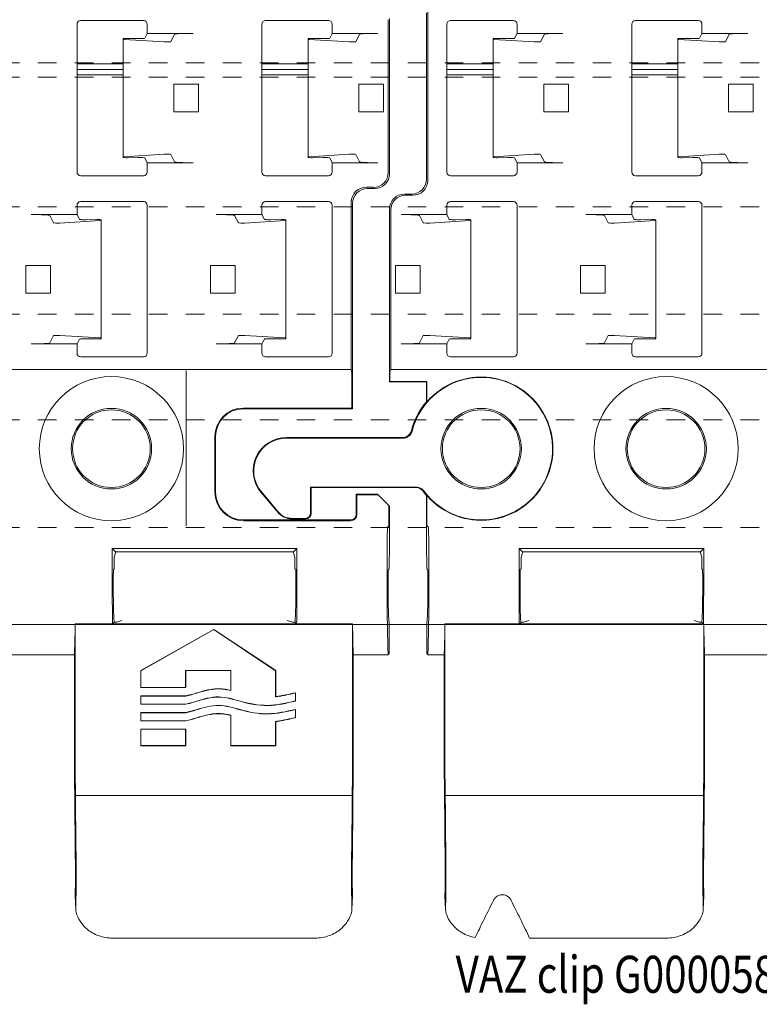
# Model space of a CAD drawing. Units: millimetres. Extents: x 0 to 4071, y 0 to 3189.
# Drawn here: x 3081 to 3121, y 430 to 484 of the extents above; entities that cross this region are included whole.
import ezdxf

# ---------------------------------------------------------------- set-up
doc = ezdxf.new("R2010")
doc.units = ezdxf.units.MM
doc.header["$LTSCALE"] = 0.5
doc.linetypes.add('HIDDEN', pattern=[4, 2, -2])
doc.layers.get('0').update_dxf_attribs({"linetype": 'CONTINUOUS', "lineweight": 5})
doc.layers.add('1 Hatch Solid achtergrond251', color=251, linetype='CONTINUOUS', lineweight=9)
doc.layers.add('Storax profiel aanzicht dun', color=42, linetype='CONTINUOUS', lineweight=9)
doc.layers.add('Storax Profiel nummer hidden', color=163, linetype='CONTINUOUS', lineweight=0, plot=False)
doc.styles.add('ST-2mmHidden', font='romans.shx', dxfattribs={"width": 0.8, "height": 2})

# ---------------------------------------------------------------- blocks, each defined once
blk = doc.blocks.new('VAZ clip G0000581')
for p, q in [((-2.961, 14.572), (-2.961, 23.573)), ((-2.895, 23.638), (-2.895, 14.507)), ((-1.861, 14.967), (-1.861, 22.967)), ((-1.661, 23.167), (1.739, 23.167)), ((1.939, 22.467), (1.939, 22.967)), ((8.139, 14.967), (8.139, 22.967)), ((8.339, 23.167), (11.739, 23.167)), ((11.939, 22.467), (11.939, 22.967)), ((38.139, 14.967), (38.139, 22.967)), ((38.339, 23.167), (41.739, 23.167)), ((41.939, 22.467), (41.939, 22.967)), ((48.139, 14.967), (48.139, 22.967)), ((48.339, 23.167), (51.739, 23.167)), ((51.939, 22.467), (51.939, 22.967)), ((54.974, 23.208), (54.974, 14.938)), ((55.039, 23.273), (55.039, 14.872)), ((1.807, 22.201), (1.939, 22.467)), ((4.414, 22.467), (1.939, 22.467)), ((3.414, 22.416), (3.214, 22.015)), ((11.807, 22.201), (11.939, 22.467)), ((14.414, 22.467), (11.939, 22.467)), ((13.414, 22.416), (13.214, 22.015)), ((41.807, 22.201), (41.939, 22.467)), ((44.414, 22.467), (41.939, 22.467)), ((43.414, 22.416), (43.214, 22.015)), ((51.807, 22.201), (51.939, 22.467)), ((54.414, 22.467), (51.939, 22.467)), ((53.414, 22.416), (53.214, 22.015)), ((0.638, 22.144), (0.638, 22.181)), ((0.638, 22.144), (0.638, 15.789)), ((2.864, 22.008), (0.688, 22.137)), ((0.873, 22.191), (1.455, 22.186)), ((10.638, 22.144), (10.638, 22.181)), ((10.638, 22.144), (10.638, 15.789)), ((12.864, 22.008), (10.688, 22.137)), ((10.873, 22.191), (11.455, 22.186)), ((40.638, 22.144), (40.638, 22.181)), ((40.638, 22.144), (40.638, 15.789)), ((42.864, 22.008), (40.688, 22.137)), ((40.873, 22.191), (41.455, 22.186)), ((50.638, 22.144), (50.638, 22.181)), ((50.638, 22.144), (50.638, 15.789)), ((52.864, 22.008), (50.688, 22.137)), ((50.873, 22.191), (51.455, 22.186)), ((0.638, 20.821), (-1.861, 20.821)), ((10.638, 20.821), (8.139, 20.821)), ((40.638, 20.821), (38.139, 20.821)), ((50.638, 20.821), (48.139, 20.821)), ((0.638, 20.521), (-1.861, 20.521)), ((10.638, 20.521), (8.139, 20.521)), ((40.638, 20.521), (38.139, 20.521)), ((50.638, 20.521), (48.139, 20.521)), ((0.638, 20.221), (-1.861, 20.221)), ((3.379, 19.717), (3.379, 18.217)), ((4.714, 19.717), (3.379, 19.717)), ((4.714, 19.717), (4.714, 18.217)), ((10.638, 20.221), (8.139, 20.221)), ((13.379, 19.717), (13.379, 18.217)), ((14.714, 19.717), (13.379, 19.717)), ((14.714, 19.717), (14.714, 18.217)), ((40.638, 20.221), (38.139, 20.221)), ((43.379, 19.717), (43.379, 18.217)), ((44.714, 19.717), (43.379, 19.717)), ((44.714, 19.717), (44.714, 18.217)), ((50.638, 20.221), (48.139, 20.221)), ((53.379, 19.717), (53.379, 18.217)), ((54.714, 19.717), (53.379, 19.717)), ((54.714, 19.717), (54.714, 18.217)), ((4.714, 18.217), (3.379, 18.217)), ((14.714, 18.217), (13.379, 18.217)), ((44.714, 18.217), (43.379, 18.217)), ((54.714, 18.217), (53.379, 18.217)), ((0.638, 15.752), (0.638, 15.789)), ((0.688, 15.796), (2.864, 15.925)), ((1.455, 15.747), (0.873, 15.742)), ((1.939, 15.467), (1.807, 15.732)), ((4.414, 15.467), (1.939, 15.467)), ((1.939, 14.967), (1.939, 15.467)), ((3.214, 15.918), (3.414, 15.518)), ((10.638, 15.752), (10.638, 15.789)), ((10.688, 15.796), (12.864, 15.925)), ((11.455, 15.747), (10.873, 15.742)), ((11.939, 15.467), (11.807, 15.732)), ((14.414, 15.467), (11.939, 15.467)), ((11.939, 14.967), (11.939, 15.467)), ((13.214, 15.918), (13.414, 15.518)), ((40.638, 15.752), (40.638, 15.789)), ((40.688, 15.796), (42.864, 15.925)), ((41.455, 15.747), (40.873, 15.742)), ((41.939, 15.467), (41.807, 15.732)), ((44.414, 15.467), (41.939, 15.467)), ((41.939, 14.967), (41.939, 15.467)), ((43.214, 15.918), (43.414, 15.518)), ((50.638, 15.752), (50.638, 15.789)), ((50.688, 15.796), (52.864, 15.925)), ((51.455, 15.747), (50.873, 15.742)), ((51.939, 15.467), (51.807, 15.732)), ((54.414, 15.467), (51.939, 15.467)), ((51.939, 14.967), (51.939, 15.467)), ((53.214, 15.918), (53.414, 15.518)), ((1.739, 14.767), (-1.661, 14.767)), ((11.739, 14.767), (8.339, 14.767)), ((41.739, 14.767), (38.339, 14.767)), ((51.739, 14.767), (48.339, 14.767)), ((53.774, 14.138), (54.174, 14.138)), ((54.24, 14.073), (53.839, 14.073)), ((-4.161, 13.773), (-3.76, 13.773)), ((-3.695, 13.707), (-4.096, 13.707)), ((-1.661, 13.367), (1.739, 13.367)), ((8.339, 13.367), (11.739, 13.367)), ((38.339, 13.367), (41.739, 13.367)), ((48.339, 13.367), (51.739, 13.367)), ((52.974, 4.281), (52.974, 13.338)), ((-4.961, 3.623), (-4.961, 12.973)), ((-4.895, 4.281), (-4.895, 12.908)), ((-1.861, 13.167), (-1.861, 12.667)), ((1.939, 13.167), (1.939, 5.167)), ((8.139, 13.167), (8.139, 12.667)), ((11.939, 13.167), (11.939, 5.167)), ((38.139, 13.167), (38.139, 12.667)), ((41.939, 13.167), (41.939, 5.167)), ((48.139, 13.167), (48.139, 12.667)), ((51.939, 13.167), (51.939, 5.167)), ((53.039, 13.273), (53.039, 2.158)), ((53.039, 3.623), (53.039, 12.973)), ((-1.861, 12.667), (-4.335, 12.667)), ((-3.136, 12.215), (-3.336, 12.616)), ((-0.61, 12.337), (-2.786, 12.208)), ((-1.861, 12.667), (-1.728, 12.401)), ((-1.376, 12.386), (-0.794, 12.391)), ((-0.56, 12.381), (-0.56, 12.344)), ((-0.56, 12.344), (-0.56, 5.989)), ((8.139, 12.667), (5.665, 12.667)), ((6.864, 12.215), (6.664, 12.616)), ((9.39, 12.337), (7.214, 12.208)), ((8.139, 12.667), (8.272, 12.401)), ((8.624, 12.386), (9.206, 12.391)), ((9.44, 12.381), (9.44, 12.344)), ((9.44, 12.344), (9.44, 5.989)), ((38.139, 12.667), (35.665, 12.667)), ((36.864, 12.215), (36.664, 12.616)), ((39.39, 12.337), (37.214, 12.208)), ((38.139, 12.667), (38.272, 12.401)), ((38.624, 12.386), (39.206, 12.391)), ((39.44, 12.381), (39.44, 12.344)), ((39.44, 12.344), (39.44, 5.989)), ((48.139, 12.667), (45.665, 12.667)), ((46.864, 12.215), (46.664, 12.616)), ((49.39, 12.337), (47.214, 12.208)), ((48.139, 12.667), (48.272, 12.401)), ((48.624, 12.386), (49.206, 12.391)), ((49.44, 12.381), (49.44, 12.344)), ((49.44, 12.344), (49.44, 5.989)), ((-4.636, 8.417), (-4.636, 9.917)), ((-4.636, 9.917), (-3.301, 9.917)), ((-3.301, 9.917), (-3.301, 8.417)), ((5.364, 8.417), (5.364, 9.917)), ((5.364, 9.917), (6.699, 9.917)), ((6.699, 9.917), (6.699, 8.417)), ((35.364, 8.417), (35.364, 9.917)), ((35.364, 9.917), (36.699, 9.917)), ((36.699, 9.917), (36.699, 8.417)), ((45.364, 8.417), (45.364, 9.917)), ((45.364, 9.917), (46.699, 9.917)), ((46.699, 9.917), (46.699, 8.417)), ((-4.636, 8.417), (-3.301, 8.417)), ((5.364, 8.417), (6.699, 8.417)), ((35.364, 8.417), (36.699, 8.417)), ((45.364, 8.417), (46.699, 8.417)), ((-3.336, 5.718), (-3.136, 6.118)), ((-2.786, 6.125), (-0.61, 5.996)), ((-1.728, 5.932), (-1.861, 5.667)), ((-0.794, 5.942), (-1.376, 5.947)), ((-0.56, 5.989), (-0.56, 5.952)), ((6.664, 5.718), (6.864, 6.118)), ((7.214, 6.125), (9.39, 5.996)), ((8.272, 5.932), (8.139, 5.667)), ((9.206, 5.942), (8.624, 5.947)), ((9.44, 5.989), (9.44, 5.952)), ((36.664, 5.718), (36.864, 6.118)), ((37.214, 6.125), (39.39, 5.996)), ((38.272, 5.932), (38.139, 5.667)), ((39.206, 5.942), (38.624, 5.947)), ((39.44, 5.989), (39.44, 5.952)), ((46.664, 5.718), (46.864, 6.118)), ((47.214, 6.125), (49.39, 5.996)), ((48.272, 5.932), (48.139, 5.667)), ((49.206, 5.942), (48.624, 5.947)), ((49.44, 5.989), (49.44, 5.952)), ((-1.861, 5.667), (-4.335, 5.667)), ((-1.861, 5.667), (-1.861, 5.167)), ((8.139, 5.667), (5.665, 5.667)), ((8.139, 5.667), (8.139, 5.167)), ((38.139, 5.667), (35.665, 5.667)), ((38.139, 5.667), (38.139, 5.167)), ((48.139, 5.667), (45.665, 5.667)), ((48.139, 5.667), (48.139, 5.167)), ((1.739, 4.967), (-1.661, 4.967)), ((11.739, 4.967), (8.339, 4.967)), ((41.739, 4.967), (38.339, 4.967)), ((51.739, 4.967), (48.339, 4.967)), ((-4.936, 4.146), (-4.895, 4.281)), ((52.974, 4.281), (-4.895, 4.281)), ((52.988, 4.233), (52.974, 4.281)), ((44.039, 4.233), (44.039, 3.735)), ((44.039, 3.735), (44.039, -3.976)), ((53, 2.197), (53, 3.735)), ((-4.961, 3.623), (-4.948, 3.636)), ((-2.961, 3.623), (-4.961, 3.623)), ((-4.948, 3.636), (-4.948, 3.648)), ((-4.948, 3.636), (-2.948, 3.636)), ((-2.961, 3.623), (-2.948, 3.636)), ((-2.961, 2.539), (-2.961, 3.623)), ((-2.948, 3.636), (-2.948, 2.52)), ((47.139, 2.197), (53, 2.197)), ((53.039, 2.158), (47.139, 2.158)), ((53, 2.197), (53.039, 2.158)), ((-10.532, 0.6), (-4.26, 0.6)), ((-10.532, 0.574), (-4.222, 0.574)), ((45.592, -2.35), (45.592, 0.65)), ((45.631, 0.65), (45.631, -2.35)), ((-9.226, -2.074), (-9.2, -2.1)), ((-3.515, -2.074), (-9.226, -2.074)), ((-9.226, -2.074), (-9.226, -3.474)), ((-3.55, -2.1), (-9.2, -2.1)), ((-9.2, -2.1), (-9.2, -3.5)), ((-11, -3.443), (-11.911, -2.357)), ((-10.987, -3.417), (-11.891, -2.34)), ((-2.961, -5.804), (-2.961, -2.539)), ((-2.948, -2.52), (-2.948, -3.657)), ((53.239, -2.458), (54.389, -2.458)), ((53.279, -2.497), (53.239, -2.458)), ((53.239, -3.558), (53.239, -2.458)), ((54.429, -2.497), (53.279, -2.497)), ((53.279, -2.497), (53.279, -3.558)), ((54.429, -2.497), (54.389, -2.458)), ((55, -3.069), (54.429, -2.497)), ((55.039, -3.108), (55, -3.069)), ((55, -3.976), (55, -3.069)), ((55.039, -3.108), (55.039, -5.804)), ((-10.234, -3.8), (-9.5, -3.8)), ((-9.526, -3.774), (-10.222, -3.774)), ((-2.935, -4.157), (-2.866, -4.226)), ((44.039, -3.976), (44.039, -4.176)), ((47.139, -3.858), (52.939, -3.858)), ((52.939, -3.897), (47.139, -3.897)), ((54.995, -4.176), (54.944, -4.226)), ((-2.961, -5.804), (-2.938, -5.878)), ((-2.834, -5.476), (-2.834, -7.579)), ((2.224, -5.578), (2.048, -5.401)), ((2.048, -5.401), (12.031, -5.401)), ((2.048, -7.579), (2.048, -5.476)), ((2.152, -5.878), (2.224, -5.637)), ((11.854, -5.578), (2.224, -5.578)), ((2.224, -5.578), (2.224, -5.637)), ((11.854, -5.578), (12.031, -5.401)), ((11.854, -5.637), (11.854, -5.578)), ((11.854, -5.637), (11.926, -5.878)), ((12.031, -5.476), (12.031, -7.579)), ((40.224, -5.578), (40.048, -5.401)), ((40.048, -5.401), (50.031, -5.401)), ((40.048, -7.579), (40.048, -5.476)), ((40.152, -5.878), (40.224, -5.637)), ((49.854, -5.578), (40.224, -5.578)), ((40.224, -5.578), (40.224, -5.637)), ((49.854, -5.578), (50.031, -5.401)), ((49.854, -5.637), (49.854, -5.578)), ((49.854, -5.637), (49.926, -5.878)), ((50.031, -5.476), (50.031, -7.579)), ((54.912, -5.476), (54.912, -7.579)), ((55.017, -5.878), (55.039, -5.804)), ((-2.938, -5.878), (-2.938, -6.492)), ((2.152, -6.492), (2.152, -5.878)), ((11.926, -5.878), (11.926, -6.492)), ((40.152, -6.492), (40.152, -5.878)), ((49.926, -5.878), (49.926, -6.492)), ((55.017, -6.492), (55.017, -5.878)), ((-2.899, -6.531), (-2.938, -6.492)), ((2.152, -6.492), (2.113, -6.531)), ((11.966, -6.531), (11.926, -6.492)), ((40.152, -6.492), (40.113, -6.531)), ((49.966, -6.531), (49.926, -6.492)), ((54.977, -6.531), (55.017, -6.492)), ((-2.886, -7.379), (-2.886, -7.031)), ((2.1, -7.031), (2.1, -7.379)), ((11.979, -7.379), (11.979, -7.031)), ((40.1, -7.031), (40.1, -7.379)), ((49.979, -7.379), (49.979, -7.031)), ((54.965, -7.379), (54.965, -7.031)), ((-2.938, -9.379), (-2.938, -11.083)), ((-1.961, -9.477), (-1.961, -16.44)), ((-1.961, -9.477), (12.039, -9.477)), ((2.152, -9.379), (2.06, -9.472)), ((12.018, -9.472), (2.06, -9.472)), ((2.152, -9.379), (2.152, -9.379)), ((2.289, -9.379), (2.152, -9.379)), ((2.566, -9.296), (2.289, -9.379)), ((11.789, -9.379), (11.512, -9.296)), ((11.926, -9.379), (11.789, -9.379)), ((11.926, -9.379), (12.018, -9.472)), ((11.926, -9.379), (11.926, -9.379)), ((12.039, -16.44), (12.039, -9.477)), ((38.039, -9.477), (53.039, -9.477)), ((38.039, -9.477), (38.039, -16.44)), ((40.152, -9.379), (40.06, -9.472)), ((50.018, -9.472), (40.06, -9.472)), ((40.152, -9.379), (40.152, -9.379)), ((40.289, -9.379), (40.152, -9.379)), ((40.566, -9.296), (40.289, -9.379)), ((49.789, -9.379), (49.512, -9.296)), ((49.926, -9.379), (49.789, -9.379)), ((49.926, -9.379), (50.018, -9.472)), ((49.926, -9.379), (49.926, -9.379)), ((53.039, -16.44), (53.039, -9.477)), ((55.017, -11.083), (55.017, -9.379)), ((41.589, -12.008), (45.539, -9.777)), ((41.596, -12.012), (45.539, -9.786)), ((45.539, -9.777), (45.539, -9.786)), ((45.539, -9.777), (48.889, -12.008)), ((45.539, -9.786), (48.882, -12.012)), ((-2.938, -11.083), (-2.896, -11.126)), ((-2.892, -11.155), (-2.006, -11.155)), ((12.085, -11.155), (17.994, -11.155)), ((32.085, -11.155), (37.994, -11.155)), ((53.085, -11.155), (54.97, -11.155)), ((54.974, -11.126), (55.017, -11.083)), ((-1.997, -11.626), (-1.997, -17.288)), ((12.076, -11.626), (12.076, -17.288)), ((38.003, -17.288), (38.003, -11.626)), ((53.076, -11.626), (53.076, -17.288)), ((41.589, -12.008), (41.596, -12.012)), ((41.589, -12.928), (41.589, -12.008)), ((41.596, -12.92), (41.596, -12.012)), ((46.467, -12), (44.011, -12)), ((44.019, -12.008), (44.011, -12)), ((44.011, -12), (44.011, -12.92)), ((46.459, -12.008), (44.019, -12.008)), ((44.019, -12.008), (44.019, -12.928)), ((46.459, -12.008), (46.467, -12)), ((46.459, -13.081), (46.459, -12.008)), ((46.467, -13.091), (46.467, -12)), ((48.889, -12.008), (48.882, -12.012)), ((48.882, -12.012), (48.882, -13.422)), ((48.889, -12.008), (48.889, -13.413)), ((41.589, -12.928), (41.596, -12.92)), ((44.019, -12.928), (41.589, -12.928)), ((44.011, -12.92), (41.596, -12.92)), ((44.019, -12.928), (44.011, -12.92)), ((49.947, -13.215), (49.947, -13.648)), ((49.955, -13.205), (49.955, -13.654)), ((41.589, -13.375), (41.596, -13.383)), ((41.589, -13.825), (41.589, -13.375)), ((41.589, -13.375), (44.019, -13.375)), ((41.589, -13.825), (41.596, -13.817)), ((44.019, -13.825), (41.589, -13.825)), ((41.596, -13.817), (41.596, -13.383)), ((41.596, -13.383), (44.02, -13.383)), ((44.018, -13.817), (41.596, -13.817)), ((41.589, -14.274), (41.596, -14.282)), ((41.589, -14.725), (41.589, -14.274)), ((41.589, -14.274), (44.019, -14.274)), ((41.596, -14.717), (41.596, -14.282)), ((41.596, -14.282), (44.02, -14.282)), ((49.947, -14.114), (49.947, -14.548)), ((49.955, -14.104), (49.955, -14.554)), ((41.589, -14.725), (41.596, -14.717)), ((44.019, -14.724), (41.589, -14.725)), ((44.018, -14.716), (41.596, -14.717)), ((46.459, -16.074), (46.459, -14.43)), ((46.467, -16.066), (46.467, -14.423)), ((48.882, -14.755), (48.882, -16.066)), ((48.889, -14.761), (48.889, -16.074)), ((41.589, -15.173), (41.596, -15.18)), ((41.589, -16.074), (41.589, -15.173)), ((41.589, -15.173), (44.019, -15.173)), ((41.596, -16.066), (41.596, -15.18)), ((41.596, -15.18), (44.011, -15.18)), ((44.019, -15.173), (44.011, -15.18)), ((44.011, -15.18), (44.011, -16.066)), ((44.019, -15.173), (44.019, -16.074)), ((41.589, -16.074), (41.596, -16.066)), ((44.019, -16.074), (41.589, -16.074)), ((44.011, -16.066), (41.596, -16.066)), ((44.019, -16.074), (44.011, -16.066)), ((46.459, -16.074), (46.467, -16.066)), ((48.889, -16.074), (46.459, -16.074)), ((48.882, -16.066), (46.467, -16.066)), ((48.889, -16.074), (48.882, -16.066)), ((12.023, -18.769), (-1.945, -18.769)), ((53.023, -18.769), (38.055, -18.769)), ((-1.928, -24.922), (-1.961, -24.182)), ((12.04, -24.182), (12.006, -24.922)), ((38.072, -24.922), (38.039, -24.182)), ((53.04, -24.182), (53.006, -24.922)), ((10.012, -26.477), (2.617, -26.477)), ((51.012, -26.477), (40.066, -26.477))]:
    blk.add_line(p, q)
for centre, radius in [((10, 0), 3.9), ((40, 0), 3.9), ((0, 0), 2.176), ((10, 0), 2.176), ((40, 0), 2.176), ((0, 0), 2.1), ((10, 0), 2.1), ((40, 0), 2.1)]:
    blk.add_circle(centre, radius)
for centre, radius, start, end in [((-1.661, 22.967), 0.2, 90, 180), ((1.739, 22.967), 0.2, 0, 90), ((8.339, 22.967), 0.2, 90, 180), ((11.739, 22.967), 0.2, 0, 90), ((38.339, 22.967), 0.2, 90, 180), ((41.739, 22.967), 0.2, 0, 90), ((48.339, 22.967), 0.2, 90, 180), ((51.739, 22.967), 0.2, 0, 90), ((-1.661, 14.967), 0.2, 180, 270), ((1.739, 14.967), 0.2, 270, 0), ((8.339, 14.967), 0.2, 180, 270), ((11.739, 14.967), 0.2, 270, 0), ((38.339, 14.967), 0.2, 180, 270), ((41.739, 14.967), 0.2, 270, 0), ((48.339, 14.967), 0.2, 180, 270), ((51.739, 14.967), 0.2, 270, 0), ((-1.661, 13.167), 0.2, 90, 180), ((1.739, 13.167), 0.2, 0, 90), ((8.339, 13.167), 0.2, 90, 180), ((11.739, 13.167), 0.2, 0, 90), ((38.339, 13.167), 0.2, 90, 180), ((41.739, 13.167), 0.2, 0, 90), ((48.339, 13.167), 0.2, 90, 180), ((51.739, 13.167), 0.2, 0, 90), ((-1.661, 5.167), 0.2, 180, 270), ((1.739, 5.167), 0.2, 270, 0), ((8.339, 5.167), 0.2, 180, 270), ((11.739, 5.167), 0.2, 270, 0), ((38.339, 5.167), 0.2, 180, 270), ((41.739, 5.167), 0.2, 270, 0), ((48.339, 5.167), 0.2, 180, 270), ((51.739, 5.167), 0.2, 270, 0), ((0, 0), 3.856, 216.2133, 165.7337), ((0, 0), 3.878, 109.8564, 139.4692), ((0, 0), 3.878, 289.4365, 70.1436), ((0, 0), 3.9, 139.3901, 165.5263), ((47.139, 0.65), 1.547, 90, 180), ((47.139, 0.65), 1.508, 90, 180), ((-10.532, -1.2), 1.8, 90, 220), ((-10.532, -1.2), 1.774, 90, 220), ((0, 0), 3.9, 216.2196, 220.6099), ((0, 0), 3.878, 220.5308, 250.5635), ((47.139, -2.35), 1.547, 180, 270), ((47.139, -2.35), 1.508, 180, 270), ((52.939, -3.558), 0.3, 270, 0), ((52.939, -3.558), 0.339, 270, 0)]:
    blk.add_arc(centre, radius, start, end)
for centre, major_axis, ratio, start_param, end_param in [((4.414, 22.414), (-1, 0), 0.052408, 4.712389, 6.257005), ((14.414, 22.414), (-1, 0), 0.052408, 4.712389, 6.257005), ((44.414, 22.414), (-1, 0), 0.052408, 4.712389, 6.257005), ((54.414, 22.414), (-1, 0), 0.052408, 4.712389, 6.257005), ((0.838, 22.181), (0.2, 0), 0.052408, 1.396263, 3.141593), ((0.838, 22.144), (0.2, 0), 0.052408, 3.141593, 3.865904), ((1.507, 22.201), (-0.3, 0), 0.052408, 1.396263, 3.115413), ((3.014, 22.015), (-0.2, 0), 0.052408, 0.724312, 3.115413), ((10.838, 22.181), (0.2, 0), 0.052408, 1.396263, 3.141593), ((10.838, 22.144), (0.2, 0), 0.052408, 3.141593, 3.865904), ((11.507, 22.201), (-0.3, 0), 0.052408, 1.396263, 3.115413), ((13.014, 22.015), (-0.2, 0), 0.052408, 0.724312, 3.115413), ((40.838, 22.181), (0.2, 0), 0.052408, 1.396263, 3.141593), ((40.838, 22.144), (0.2, 0), 0.052408, 3.141593, 3.865904), ((41.507, 22.201), (-0.3, 0), 0.052408, 1.396263, 3.115413), ((43.014, 22.015), (-0.2, 0), 0.052408, 0.724312, 3.115413), ((50.838, 22.181), (0.2, 0), 0.052408, 1.396263, 3.141593), ((50.838, 22.144), (0.2, 0), 0.052408, 3.141593, 3.865904), ((51.507, 22.201), (-0.3, 0), 0.052408, 1.396263, 3.115413), ((53.014, 22.015), (-0.2, 0), 0.052408, 0.724312, 3.115413), ((0.838, 15.789), (-0.2, 0), 0.052408, 5.558874, 6.283185), ((0.838, 15.752), (-0.2, 0), 0.052408, 0, 1.745329), ((1.507, 15.732), (0.3, 0), 0.052408, 0.02618, 1.745329), ((3.014, 15.918), (0.2, 0), 0.052408, 0.02618, 2.417281), ((4.414, 15.519), (1, 0), 0.052408, 3.167773, 4.712389), ((10.838, 15.789), (-0.2, 0), 0.052408, 5.558874, 6.283185), ((10.838, 15.752), (-0.2, 0), 0.052408, 0, 1.745329), ((11.507, 15.732), (0.3, 0), 0.052408, 0.02618, 1.745329), ((13.014, 15.918), (0.2, 0), 0.052408, 0.02618, 2.417281), ((14.414, 15.519), (1, 0), 0.052408, 3.167773, 4.712389), ((40.838, 15.789), (-0.2, 0), 0.052408, 5.558874, 6.283185), ((40.838, 15.752), (-0.2, 0), 0.052408, 0, 1.745329), ((41.507, 15.732), (0.3, 0), 0.052408, 0.02618, 1.745329), ((43.014, 15.918), (0.2, 0), 0.052408, 0.02618, 2.417281), ((44.414, 15.519), (1, 0), 0.052408, 3.167773, 4.712389), ((50.838, 15.789), (-0.2, 0), 0.052408, 5.558874, 6.283185), ((50.838, 15.752), (-0.2, 0), 0.052408, 0, 1.745329), ((51.507, 15.732), (0.3, 0), 0.052408, 0.02618, 1.745329), ((53.014, 15.918), (0.2, 0), 0.052408, 0.02618, 2.417281), ((54.414, 15.519), (1, 0), 0.052408, 3.167773, 4.712389), ((54.174, 14.938), (0.566, -0.566), 0.999315, 5.49813, 7.068241), ((-3.761, 14.573), (-0.566, 0.566), 0.999315, 2.356537, 3.926648), ((-3.696, 14.508), (0.566, -0.566), 0.999315, 5.49813, 7.068241), ((54.239, 14.873), (0.566, -0.566), 0.999315, 5.49813, 7.068241), ((53.774, 13.338), (-0.566, 0.566), 0.999315, 5.49813, 7.068241), ((53.84, 13.272), (0.566, -0.566), 0.999315, 2.356537, 3.926648), ((-4.16, 12.972), (-0.566, 0.566), 0.999315, 5.49813, 7.068241), ((-4.095, 12.907), (-0.566, 0.566), 0.999315, 5.49813, 7.068241), ((-4.335, 12.614), (-1, 0), 0.052408, 3.167773, 4.712389), ((-1.428, 12.401), (0.3, 0), 0.052408, 3.167773, 4.886922), ((-0.76, 12.381), (0.2, 0), 0.052408, 0, 1.745329), ((-0.76, 12.344), (0.2, 0), 0.052408, 5.558874, 6.283185), ((5.665, 12.614), (-1, 0), 0.052408, 3.167773, 4.712389), ((8.572, 12.401), (0.3, 0), 0.052408, 3.167773, 4.886922), ((9.24, 12.381), (0.2, 0), 0.052408, 0, 1.745329), ((9.24, 12.344), (0.2, 0), 0.052408, 5.558874, 6.283185), ((35.665, 12.614), (-1, 0), 0.052408, 3.167773, 4.712389), ((38.572, 12.401), (0.3, 0), 0.052408, 3.167773, 4.886922), ((39.24, 12.381), (0.2, 0), 0.052408, 0, 1.745329), ((39.24, 12.344), (0.2, 0), 0.052408, 5.558874, 6.283185), ((45.665, 12.614), (-1, 0), 0.052408, 3.167773, 4.712389), ((48.572, 12.401), (0.3, 0), 0.052408, 3.167773, 4.886922), ((49.24, 12.381), (0.2, 0), 0.052408, 0, 1.745329), ((49.24, 12.344), (0.2, 0), 0.052408, 5.558874, 6.283185), ((-2.936, 12.215), (0.2, 0), 0.052408, 3.167773, 5.558874), ((7.064, 12.215), (0.2, 0), 0.052408, 3.167773, 5.558874), ((37.064, 12.215), (0.2, 0), 0.052408, 3.167773, 5.558874), ((47.064, 12.215), (0.2, 0), 0.052408, 3.167773, 5.558874), ((-2.936, 6.118), (-0.2, 0), 0.052408, 3.865904, 6.257005), ((-1.428, 5.932), (-0.3, 0), 0.052408, 4.537856, 6.257005), ((-0.76, 5.952), (-0.2, 0), 0.052408, 1.396263, 3.141593), ((-0.76, 5.989), (-0.2, 0), 0.052408, 3.141593, 3.865904), ((7.064, 6.118), (-0.2, 0), 0.052408, 3.865904, 6.257005), ((8.572, 5.932), (-0.3, 0), 0.052408, 4.537856, 6.257005), ((9.24, 5.952), (-0.2, 0), 0.052408, 1.396263, 3.141593), ((9.24, 5.989), (-0.2, 0), 0.052408, 3.141593, 3.865904), ((37.064, 6.118), (-0.2, 0), 0.052408, 3.865904, 6.257005), ((38.572, 5.932), (-0.3, 0), 0.052408, 4.537856, 6.257005), ((39.24, 5.952), (-0.2, 0), 0.052408, 1.396263, 3.141593), ((39.24, 5.989), (-0.2, 0), 0.052408, 3.141593, 3.865904), ((47.064, 6.118), (-0.2, 0), 0.052408, 3.865904, 6.257005), ((48.572, 5.932), (-0.3, 0), 0.052408, 4.537856, 6.257005), ((49.24, 5.952), (-0.2, 0), 0.052408, 1.396263, 3.141593), ((49.24, 5.989), (-0.2, 0), 0.052408, 3.141593, 3.865904), ((-4.335, 5.719), (1, 0), 0.052408, 4.712389, 6.257005), ((5.665, 5.719), (1, 0), 0.052408, 4.712389, 6.257005), ((35.665, 5.719), (1, 0), 0.052408, 4.712389, 6.257005), ((45.665, 5.719), (1, 0), 0.052408, 4.712389, 6.257005), ((-4.935, 3.648), (0, 0.5), 0.026186, 0.087266, 1.570796), ((52.987, 3.735), (0, 0.5), 0.026186, 4.712389, 6.195919), ((-10.234, -2.8), (-0.423, -0.907), 0.999583, 5.847013, 6.719358), ((-10.221, -2.773), (-0.423, -0.907), 0.999583, 5.847013, 6.719358), ((-9.526, -3.474), (0.212, -0.212), 0.999315, 5.49813, 7.068241), ((-9.5, -3.5), (0.212, -0.212), 0.999315, 5.49813, 7.068241), ((-2.935, -3.657), (0, 0.5), 0.026186, 1.570796, 3.115413), ((-2.866, -5.476), (0, -1.25), 0.026186, 1.570796, 3.115413), ((54.945, -5.476), (0, -1.25), 0.026186, 3.167773, 4.712389), ((54.995, -3.976), (0, 0.2), 0.026186, 3.167773, 4.712389), ((2.08, -5.476), (0, 1.25), 0.026186, 1.510764, 1.570796), ((11.998, -5.476), (0, -1.25), 0.026186, 1.570796, 1.630828), ((40.08, -5.476), (0, 1.25), 0.026186, 1.510764, 1.570796), ((49.998, -5.476), (0, -1.25), 0.026186, 1.570796, 1.630828), ((-2.899, -7.031), (0, -0.5), 0.026186, 1.570796, 3.115413), ((2.113, -7.031), (0, 0.5), 0.026186, 0.02618, 1.570796), ((11.965, -7.031), (0, -0.5), 0.026186, 1.570796, 3.115413), ((40.113, -7.031), (0, 0.5), 0.026186, 0.02618, 1.570796), ((49.965, -7.031), (0, -0.5), 0.026186, 1.570796, 3.115413), ((54.978, -7.031), (0, -0.5), 0.026186, 3.167773, 4.712389), ((-2.938, -7.379), (0, -2), 0.026186, 0, 1.570796), ((2.152, -7.379), (0, 2), 0.026186, 1.570796, 3.141593), ((11.926, -7.379), (0, -2), 0.026186, 0, 1.570796), ((40.152, -7.379), (0, 2), 0.026186, 1.570796, 3.141593), ((49.926, -7.379), (0, -2), 0.026186, 0, 1.570796), ((55.017, -7.379), (0, -2), 0.026186, 4.712389, 6.283185), ((-2.938, -7.579), (0, -4), 0.026186, 0.464241, 1.570796), ((2.152, -7.579), (0, 4), 0.026186, 1.570796, 2.063742), ((11.926, -7.579), (0, -4), 0.026186, 1.077851, 1.570796), ((40.152, -7.579), (0, 4), 0.026186, 1.570796, 2.063742), ((49.926, -7.579), (0, -4), 0.026186, 1.077851, 1.570796), ((55.017, -7.579), (0, -4), 0.026186, 4.712389, 5.818945), ((-2.053, -7.579), (0, -4), 0.026186, 0.464241, 1.076389), ((12.131, -7.579), (0, -4), 0.026186, 5.206797, 5.818945), ((37.947, -7.579), (0, -4), 0.026186, 0.464241, 1.076389), ((53.131, -7.579), (0, -4), 0.026186, 5.206797, 5.818945), ((-2.896, -11.626), (0, -0.5), 0.026186, 2.794727, 3.115413), ((-2.01, -11.626), (0, -0.5), 0.026186, 1.570796, 2.794727), ((12.089, -11.626), (0, -0.5), 0.026186, 3.488458, 4.712389), ((37.99, -11.626), (0, -0.5), 0.026186, 1.570796, 2.794727), ((53.089, -11.626), (0, -0.5), 0.026186, 3.488458, 4.712389), ((54.975, -11.626), (0, -0.5), 0.026186, 3.167773, 3.488458), ((-1.987, -16.44), (0, 1), 0.026186, 4.249434, 4.712389), ((12.065, -16.44), (0, 1), 0.026186, 1.570796, 2.033751), ((38.013, -16.44), (0, 1), 0.026186, 4.249434, 4.712389), ((53.065, -16.44), (0, 1), 0.026186, 1.570796, 2.033751), ((-1.942, -17.288), (0, -0.9), 0.026186, 4.249434, 5.679109), ((12.021, -17.288), (0, -0.9), 0.026186, 0.604077, 2.033751), ((38.058, -17.288), (0, -0.9), 0.026186, 4.249434, 5.679109), ((53.021, -17.288), (0, -0.9), 0.026186, 0.604077, 2.033751), ((-1.942, -17.288), (0, -2.1), 0.026186, 4.712389, 5.216858), ((12.021, -17.288), (0, -2.1), 0.026186, 1.066328, 1.570796), ((38.058, -17.288), (0, -2.1), 0.026186, 4.712389, 5.216858), ((53.021, -17.288), (0, -2.1), 0.026186, 1.066328, 1.570796), ((-1.971, -18.852), (0, 1), 0.026186, 4.795299, 5.679109), ((12.049, -18.852), (0, 1), 0.026186, 0.604077, 1.487886), ((38.029, -18.852), (0, 1), 0.026186, 4.795299, 5.679109), ((53.049, -18.852), (0, 1), 0.026186, 0.604077, 1.487886), ((-2.165, -21.977), (0, 7.6), 0.026186, 4.904243, 5.216858), ((12.243, -21.977), (0, 7.6), 0.026186, 1.066328, 1.378942), ((37.835, -21.977), (0, 7.6), 0.026186, 4.904243, 5.216858), ((53.243, -21.977), (0, 7.6), 0.026186, 1.066328, 1.378942), ((-2.165, -21.977), (0, 9), 0.026186, 4.904243, 5.076788), ((12.243, -21.977), (0, 9), 0.026186, 1.206398, 1.378942), ((37.835, -21.977), (0, 9), 0.026186, 4.904243, 5.076788), ((53.243, -21.977), (0, 9), 0.026186, 1.206398, 1.378942), ((-1.856, -19.689), (0, -4.4), 0.026186, 4.904243, 5.353201), ((-1.856, -19.689), (0, -3), 0.026186, 4.904243, 5.353201), ((11.935, -19.689), (0, -3), 0.026186, 0.929984, 1.378942), ((11.935, -19.689), (0, -4.4), 0.026186, 0.929984, 1.378942), ((38.144, -19.689), (0, -4.4), 0.026186, 4.904243, 5.353201), ((38.144, -19.689), (0, -3), 0.026186, 4.904243, 5.353201), ((52.935, -19.689), (0, -3), 0.026186, 0.929984, 1.378942), ((52.935, -19.689), (0, -4.4), 0.026186, 0.929984, 1.378942), ((-1.972, -22.977), (0, 2.5), 0.026186, 3.865346, 5.353201), ((12.05, -22.977), (0, 2.5), 0.026186, 0.929984, 2.417839), ((38.028, -22.977), (0, 2.5), 0.026186, 3.865346, 5.353201), ((53.05, -22.977), (0, 2.5), 0.026186, 0.929984, 2.417839), ((-1.972, -22.977), (0, 1.1), 0.026186, 3.800966, 5.353201), ((12.05, -22.977), (0, 1.1), 0.026186, 0.929984, 2.482219), ((38.028, -22.977), (0, 1.1), 0.026186, 3.800966, 5.353201), ((53.05, -22.977), (0, 1.1), 0.026186, 0.929984, 2.482219), ((-1.884, -27.324), (0, -4.4), 0.026186, 3.800966, 3.892286), ((11.962, -27.324), (0, -4.4), 0.026186, 2.390899, 2.482219), ((38.116, -27.324), (0, -4.4), 0.026186, 3.800966, 3.892286), ((52.962, -27.324), (0, -4.4), 0.026186, 2.390899, 2.482219), ((1.281, -22.977), (-1.166, -2.5), 0.02373, 0.670446, 0.958518), ((0.997, -22.977), (1.166, -2.5), 0.02373, 5.324668, 5.612739), ((-0.648, -27.324), (1.4, 3), 0.02373, 0.670446, 1.119945), ((2.927, -27.324), (-1.4, 3), 0.02373, 5.16324, 5.612739), ((1.535, -21.977), (4.198, 8.997), 0.02373, 4.203957, 4.261538), ((0.744, -21.977), (-4.198, 8.997), 0.02373, 2.021647, 2.083464)]:
    blk.add_ellipse(centre, major_axis=major_axis, ratio=ratio, start_param=start_param, end_param=end_param)
for points, knots in [([(-1.317, 3.648), (-1.144, 3.71), (-0.959, 3.762), (-0.511, 3.852), (-0.245, 3.876), (0.245, 3.876), (0.511, 3.852), (0.959, 3.762), (1.144, 3.71), (1.317, 3.648)], [0.1201895, 0.1201895, 0.1201895, 0.1201895, 0.1733445, 0.1733445, 0.2467088, 0.2467088, 0.3200731, 0.3200731, 0.3732281, 0.3732281, 0.3732281, 0.3732281]), ([(-3.776, 0.975), (-3.787, 0.931), (-3.805, 0.889), (-3.849, 0.812), (-3.877, 0.776), (-3.955, 0.698), (-4.01, 0.662), (-4.131, 0.613), (-4.195, 0.6), (-4.26, 0.6)], [-0.06604663, -0.06604663, -0.06604663, -0.06604663, -0.05256265, -0.05256265, -0.03907896, -0.03907896, -0.0195509, -0.0195509, 0, 0, 0, 0]), ([(-4.222, 0.574), (-4.157, 0.574), (-4.092, 0.587), (-3.972, 0.636), (-3.917, 0.672), (-3.838, 0.75), (-3.811, 0.786), (-3.766, 0.864), (-3.749, 0.906), (-3.737, 0.95)], [0, 0, 0, 0, 0.01955102, 0.01955102, 0.03907914, 0.03907914, 0.05265359, 0.05265359, 0.06622834, 0.06622834, 0.06622834, 0.06622834]), ([(-3.146, -2.304), (-3.185, -2.252), (-3.233, -2.207), (-3.328, -2.15), (-3.37, -2.131), (-3.458, -2.106), (-3.504, -2.1), (-3.55, -2.1)], [0, 0, 0, 0, 0.01951475, 0.01951475, 0.03326774, 0.03326774, 0.04702392, 0.04702392, 0.04702392, 0.04702392]), ([(-3.111, -2.278), (-3.15, -2.226), (-3.198, -2.181), (-3.293, -2.123), (-3.335, -2.105), (-3.423, -2.08), (-3.469, -2.074), (-3.515, -2.074)], [0, 0, 0, 0, 0.01951475, 0.01951475, 0.03327051, 0.03327051, 0.04702945, 0.04702945, 0.04702945, 0.04702945]), ([(1.291, -3.657), (1.123, -3.716), (0.945, -3.765), (0.507, -3.852), (0.243, -3.876), (-0.243, -3.876), (-0.507, -3.852), (-0.945, -3.765), (-1.123, -3.716), (-1.291, -3.657)], [0.1212435, 0.1212435, 0.1212435, 0.1212435, 0.1722437, 0.1722437, 0.2450105, 0.2450105, 0.3177773, 0.3177773, 0.3687775, 0.3687775, 0.3687775, 0.3687775]), ([(46.459, -13.081), (46.357, -13.058), (46.205, -13.023), (45.998, -12.997), (45.843, -12.987), (45.687, -12.989), (45.479, -13.006), (45.222, -13.049), (44.919, -13.124), (44.62, -13.212), (44.324, -13.308), (44.121, -13.353), (44.019, -13.375)], [0, 0, 0, 0, 0.0312171, 0.0468293, 0.0624135, 0.0779868, 0.0935823, 0.1248331, 0.1560203, 0.1871713, 0.2183307, 0.2494852, 0.2494852, 0.2494852, 0.2494852]), ([(44.02, -13.383), (44.02, -13.383), (44.021, -13.383), (44.021, -13.383), (44.122, -13.361), (44.224, -13.338), (44.324, -13.311), (44.425, -13.284), (44.524, -13.252), (44.623, -13.221), (44.722, -13.19), (44.822, -13.161), (44.922, -13.134), (45.022, -13.107), (45.123, -13.082), (45.224, -13.06), (45.326, -13.039), (45.429, -13.022), (45.532, -13.011), (45.584, -13.005), (45.635, -13.001), (45.687, -12.999), (45.739, -12.996), (45.791, -12.996), (45.842, -12.997), (45.894, -12.998), (45.946, -13.002), (45.997, -13.007), (46.049, -13.012), (46.1, -13.018), (46.152, -13.026), (46.254, -13.043), (46.355, -13.066), (46.457, -13.089), (46.46, -13.089), (46.463, -13.09), (46.467, -13.091)], [-0.2495706, -0.2495706, -0.2495706, -0.2495706, -0.2494852, -0.2494852, -0.2494852, -0.2183307, -0.2183307, -0.2183307, -0.1871713, -0.1871713, -0.1871713, -0.1560203, -0.1560203, -0.1560203, -0.1248331, -0.1248331, -0.1248331, -0.0935823, -0.0935823, -0.0935823, -0.0779868, -0.0779868, -0.0779868, -0.0624135, -0.0624135, -0.0624135, -0.0468293, -0.0468293, -0.0468293, -0.0312171, -0.0312171, -0.0312171, 0, 0, 0, 0.0009825, 0.0009825, 0.0009825, 0.0009825]), ([(46.459, -13.081), (46.46, -13.083), (46.461, -13.084), (46.464, -13.087), (46.465, -13.089), (46.467, -13.091)], [0, 0, 0, 0, 0.01501296, 0.01501296, 0.03002639, 0.03002639, 0.03002639, 0.03002639]), ([(48.882, -13.422), (48.885, -13.421), (48.888, -13.421), (48.89, -13.42), (48.98, -13.408), (49.069, -13.396), (49.158, -13.381), (49.247, -13.366), (49.336, -13.349), (49.424, -13.331), (49.513, -13.313), (49.602, -13.293), (49.69, -13.273), (49.776, -13.254), (49.861, -13.234), (49.947, -13.215)], [-0.1094764, -0.1094764, -0.1094764, -0.1094764, -0.1085756, -0.1085756, -0.1085756, -0.0815998, -0.0815998, -0.0815998, -0.0544944, -0.0544944, -0.0544944, -0.0272784, -0.0272784, -0.0272784, -0.0009889, -0.0009889, -0.0009889, -0.0009889]), ([(49.955, -13.205), (49.866, -13.225), (49.689, -13.266), (49.423, -13.324), (49.157, -13.376), (48.979, -13.4), (48.889, -13.413)], [0, 0, 0, 0, 0.0272784, 0.0544944, 0.0815998, 0.1085756, 0.1085756, 0.1085756, 0.1085756]), ([(49.955, -13.205), (49.953, -13.206), (49.952, -13.208), (49.949, -13.211), (49.948, -13.213), (49.947, -13.215)], [-0.0300266, -0.0300266, -0.0300266, -0.0300266, -0.01501208, -0.01501208, 0, 0, 0, 0]), ([(49.947, -13.648), (49.451, -13.763), (48.956, -13.877), (48.456, -13.885), (47.954, -13.892), (47.447, -13.792), (46.957, -13.658), (46.769, -13.606), (46.583, -13.55), (46.392, -13.506), (46.202, -13.463), (46.007, -13.432), (45.812, -13.43), (45.601, -13.427), (45.389, -13.458), (45.183, -13.502), (44.976, -13.548), (44.773, -13.607), (44.572, -13.67), (44.48, -13.698), (44.389, -13.727), (44.297, -13.752), (44.205, -13.776), (44.112, -13.797), (44.018, -13.817)], [-0.6036312, -0.6036312, -0.6036312, -0.6036312, -0.4525659, -0.4525659, -0.4525659, -0.3007072, -0.3007072, -0.3007072, -0.2422606, -0.2422606, -0.2422606, -0.1838859, -0.1838859, -0.1838859, -0.1207148, -0.1207148, -0.1207148, -0.0574604, -0.0574604, -0.0574604, -0.02873, -0.02873, -0.02873, -0.0000847, -0.0000847, -0.0000847, -0.0000847]), ([(44.019, -13.825), (44.019, -13.824), (44.019, -13.822), (44.019, -13.82), (44.018, -13.818), (44.018, -13.817)], [-0.0300104, -0.0300104, -0.0300104, -0.0300104, -0.0150052, -0.0150052, 0, 0, 0, 0]), ([(44.019, -13.375), (44.019, -13.377), (44.019, -13.378), (44.02, -13.381), (44.02, -13.382), (44.02, -13.383)], [-0.03001041, -0.03001041, -0.03001041, -0.03001041, -0.0150052, -0.0150052, 0, 0, 0, 0]), ([(49.955, -13.654), (49.457, -13.77), (48.959, -13.885), (48.457, -13.893), (47.953, -13.9), (47.445, -13.8), (46.955, -13.666), (46.767, -13.614), (46.581, -13.557), (46.391, -13.514), (46.201, -13.47), (46.006, -13.44), (45.812, -13.438), (45.601, -13.435), (45.391, -13.465), (45.184, -13.51), (44.978, -13.555), (44.776, -13.615), (44.574, -13.677), (44.483, -13.706), (44.391, -13.735), (44.299, -13.759), (44.206, -13.784), (44.113, -13.804), (44.019, -13.825)], [-0.6042491, -0.6042491, -0.6042491, -0.6042491, -0.4525659, -0.4525659, -0.4525659, -0.3007072, -0.3007072, -0.3007072, -0.2422606, -0.2422606, -0.2422606, -0.1838859, -0.1838859, -0.1838859, -0.1207148, -0.1207148, -0.1207148, -0.0574604, -0.0574604, -0.0574604, -0.02873, -0.02873, -0.02873, 0, 0, 0, 0]), ([(48.889, -13.413), (48.888, -13.414), (48.887, -13.416), (48.884, -13.419), (48.883, -13.42), (48.882, -13.422)], [-0.03002381, -0.03002381, -0.03002381, -0.03002381, -0.01501089, -0.01501089, 0, 0, 0, 0]), ([(49.955, -13.654), (49.953, -13.653), (49.952, -13.652), (49.949, -13.65), (49.948, -13.649), (49.947, -13.648)], [0, 0, 0, 0, 0.01500837, 0.01500837, 0.03001678, 0.03001678, 0.03001678, 0.03001678]), ([(46.467, -14.423), (46.465, -14.423), (46.463, -14.422), (46.46, -14.422), (46.359, -14.399), (46.257, -14.376), (46.154, -14.359), (46.103, -14.351), (46.051, -14.345), (45.999, -14.34), (45.947, -14.335), (45.895, -14.331), (45.843, -14.33), (45.791, -14.329), (45.738, -14.329), (45.686, -14.332), (45.634, -14.334), (45.582, -14.338), (45.53, -14.344), (45.427, -14.355), (45.323, -14.373), (45.221, -14.394), (45.119, -14.415), (45.018, -14.44), (44.918, -14.467), (44.817, -14.495), (44.718, -14.524), (44.618, -14.555), (44.519, -14.586), (44.42, -14.618), (44.32, -14.645), (44.221, -14.672), (44.12, -14.694), (44.018, -14.716)], [-0.0006272, -0.0006272, -0.0006272, -0.0006272, 0, 0, 0, 0.0312175, 0.0312175, 0.0312175, 0.0468298, 0.0468298, 0.0468298, 0.0624143, 0.0624143, 0.0624143, 0.0779878, 0.0779878, 0.0779878, 0.0935834, 0.0935834, 0.0935834, 0.1248347, 0.1248347, 0.1248347, 0.1560223, 0.1560223, 0.1560223, 0.1871736, 0.1871736, 0.1871736, 0.2183334, 0.2183334, 0.2183334, 0.249403, 0.249403, 0.249403, 0.249403]), ([(44.019, -14.274), (44.113, -14.254), (44.3, -14.213), (44.684, -14.091), (45.18, -13.945), (45.796, -13.857), (46.395, -13.95), (47.249, -14.211), (48.461, -14.45), (49.457, -14.219), (49.955, -14.104)], [0, 0, 0, 0, 0.02873, 0.0574604, 0.1207148, 0.1838859, 0.2422606, 0.3007072, 0.4525659, 0.6042491, 0.6042491, 0.6042491, 0.6042491]), ([(44.019, -14.274), (44.019, -14.276), (44.019, -14.277), (44.02, -14.28), (44.02, -14.281), (44.02, -14.282)], [-0.0300104, -0.0300104, -0.0300104, -0.0300104, -0.0150052, -0.0150052, 0, 0, 0, 0]), ([(46.459, -14.43), (46.357, -14.407), (46.205, -14.372), (45.998, -14.346), (45.843, -14.336), (45.687, -14.338), (45.479, -14.354), (45.222, -14.398), (44.919, -14.473), (44.62, -14.561), (44.324, -14.657), (44.121, -14.702), (44.019, -14.724)], [0, 0, 0, 0, 0.0312175, 0.0468298, 0.0624143, 0.0779878, 0.0935834, 0.1248347, 0.1560223, 0.1871736, 0.2183334, 0.2494884, 0.2494884, 0.2494884, 0.2494884]), ([(44.02, -14.282), (44.02, -14.282), (44.021, -14.282), (44.021, -14.282), (44.114, -14.262), (44.208, -14.241), (44.301, -14.216), (44.394, -14.192), (44.485, -14.163), (44.577, -14.134), (44.778, -14.072), (44.98, -14.012), (45.186, -13.967), (45.392, -13.923), (45.602, -13.893), (45.812, -13.895), (46.006, -13.898), (46.199, -13.928), (46.389, -13.971), (46.579, -14.015), (46.764, -14.071), (46.953, -14.123), (47.443, -14.257), (47.952, -14.358), (48.457, -14.35), (48.957, -14.343), (49.452, -14.228), (49.947, -14.114)], [-0.0000847, -0.0000847, -0.0000847, -0.0000847, 0, 0, 0, 0.02873, 0.02873, 0.02873, 0.0574604, 0.0574604, 0.0574604, 0.1207148, 0.1207148, 0.1207148, 0.1838859, 0.1838859, 0.1838859, 0.2422606, 0.2422606, 0.2422606, 0.3007072, 0.3007072, 0.3007072, 0.4525659, 0.4525659, 0.4525659, 0.6032706, 0.6032706, 0.6032706, 0.6032706]), ([(49.955, -14.104), (49.953, -14.106), (49.952, -14.107), (49.949, -14.11), (49.948, -14.112), (49.947, -14.114)], [-0.03002657, -0.03002657, -0.03002657, -0.03002657, -0.01501326, -0.01501326, 0, 0, 0, 0]), ([(44.019, -14.724), (44.019, -14.723), (44.019, -14.722), (44.019, -14.719), (44.018, -14.718), (44.018, -14.716)], [-0.03001041, -0.03001041, -0.03001041, -0.03001041, -0.0150052, -0.0150052, 0, 0, 0, 0]), ([(46.459, -14.43), (46.46, -14.429), (46.461, -14.427), (46.464, -14.425), (46.465, -14.424), (46.467, -14.423)], [-0.03001685, -0.03001685, -0.03001685, -0.03001685, -0.01500833, -0.01500833, 0, 0, 0, 0]), ([(49.947, -14.548), (49.86, -14.568), (49.774, -14.588), (49.687, -14.607), (49.599, -14.627), (49.51, -14.646), (49.421, -14.664), (49.333, -14.683), (49.244, -14.7), (49.155, -14.715), (49.066, -14.729), (48.977, -14.741), (48.888, -14.754), (48.886, -14.754), (48.884, -14.754), (48.882, -14.755)], [0.0006242, 0.0006242, 0.0006242, 0.0006242, 0.0272772, 0.0272772, 0.0272772, 0.0544919, 0.0544919, 0.0544919, 0.0815961, 0.0815961, 0.0815961, 0.1085707, 0.1085707, 0.1085707, 0.1092557, 0.1092557, 0.1092557, 0.1092557]), ([(48.889, -14.761), (48.888, -14.76), (48.887, -14.759), (48.884, -14.757), (48.883, -14.756), (48.882, -14.755)], [0, 0, 0, 0, 0.01500846, 0.01500846, 0.0300181, 0.0300181, 0.0300181, 0.0300181]), ([(49.955, -14.554), (49.866, -14.574), (49.689, -14.615), (49.423, -14.673), (49.157, -14.725), (48.979, -14.749), (48.889, -14.761)], [0, 0, 0, 0, 0.0272772, 0.0544919, 0.0815961, 0.1085707, 0.1085707, 0.1085707, 0.1085707]), ([(49.955, -14.554), (49.953, -14.553), (49.952, -14.552), (49.949, -14.55), (49.948, -14.549), (49.947, -14.548)], [0, 0, 0, 0, 0.0150079, 0.0150079, 0.03001677, 0.03001677, 0.03001677, 0.03001677]), ([(-1.962, -24.106), (-1.962, -24.113), (-1.962, -24.119), (-1.963, -24.144), (-1.962, -24.163), (-1.961, -24.182)], [0.95847496, 0.95847496, 0.95847496, 0.95847496, 0.96120538, 0.96120538, 0.96931944, 0.96931944, 0.96931944, 0.96931944]), ([(0.66, -24.436), (0.689, -24.377), (0.73, -24.32), (0.826, -24.234), (0.882, -24.197), (1.006, -24.148), (1.075, -24.135), (1.207, -24.135), (1.279, -24.149), (1.409, -24.203), (1.467, -24.244), (1.556, -24.331), (1.593, -24.382), (1.619, -24.436)], [0.1391602, 0.1391602, 0.1391602, 0.1391602, 0.1614735, 0.1614735, 0.1808267, 0.1808267, 0.2001799, 0.2001799, 0.2206198, 0.2206198, 0.2410597, 0.2410597, 0.2612615, 0.2612615, 0.2612615, 0.2612615]), ([(12.04, -24.182), (12.041, -24.163), (12.041, -24.144), (12.041, -24.119), (12.041, -24.113), (12.041, -24.106)], [0.92658684, 0.92658684, 0.92658684, 0.92658684, 0.93470091, 0.93470091, 0.93743133, 0.93743133, 0.93743133, 0.93743133]), ([(38.038, -24.106), (38.038, -24.113), (38.038, -24.119), (38.037, -24.144), (38.038, -24.163), (38.039, -24.182)], [0.95833435, 0.95833435, 0.95833435, 0.95833435, 0.96106521, 0.96106521, 0.96917869, 0.96917869, 0.96917869, 0.96917869]), ([(53.04, -24.182), (53.041, -24.163), (53.041, -24.144), (53.041, -24.119), (53.041, -24.113), (53.041, -24.106)], [0.92658684, 0.92658684, 0.92658684, 0.92658684, 0.93470091, 0.93470091, 0.93743173, 0.93743173, 0.93743173, 0.93743173]), ([(-1.926, -24.953), (-1.927, -24.941), (-1.928, -24.93), (-1.929, -24.896), (-1.929, -24.873), (-1.928, -24.85)], [0.30708111, 0.30708111, 0.30708111, 0.30708111, 0.31234765, 0.31234765, 0.32221956, 0.32221956, 0.32221956, 0.32221956]), ([(-1.318, -25.987), (-1.425, -25.895), (-1.524, -25.792), (-1.729, -25.529), (-1.817, -25.366), (-1.899, -25.13), (-1.919, -25.038), (-1.926, -24.953)], [2.1155954, 2.1155954, 2.1155954, 2.1155954, 2.1584092, 2.1584092, 2.2208974, 2.2208974, 2.2607144, 2.2607144, 2.2607144, 2.2607144]), ([(12.004, -24.953), (11.998, -25.038), (11.978, -25.13), (11.895, -25.365), (11.808, -25.528), (11.604, -25.791), (11.504, -25.894), (11.397, -25.987)], [0.366944, 0.366944, 0.366944, 0.366944, 0.4067435, 0.4067435, 0.4690209, 0.4690209, 0.512035, 0.512035, 0.512035, 0.512035]), ([(12.007, -24.85), (12.008, -24.872), (12.008, -24.894), (12.006, -24.928), (12.005, -24.94), (12.004, -24.953)], [2.17842692, 2.17842692, 2.17842692, 2.17842692, 2.18783103, 2.18783103, 2.19355782, 2.19355782, 2.19355782, 2.19355782]), ([(38.074, -24.953), (38.073, -24.941), (38.072, -24.93), (38.071, -24.896), (38.071, -24.873), (38.072, -24.85)], [0.30708111, 0.30708111, 0.30708111, 0.30708111, 0.31234765, 0.31234765, 0.32221956, 0.32221956, 0.32221956, 0.32221956]), ([(38.682, -25.987), (38.575, -25.895), (38.476, -25.792), (38.271, -25.529), (38.183, -25.366), (38.101, -25.13), (38.081, -25.038), (38.074, -24.953)], [2.1155954, 2.1155954, 2.1155954, 2.1155954, 2.1584092, 2.1584092, 2.2208974, 2.2208974, 2.2607144, 2.2607144, 2.2607144, 2.2607144]), ([(53.004, -24.953), (52.998, -25.038), (52.978, -25.13), (52.895, -25.365), (52.808, -25.528), (52.604, -25.791), (52.504, -25.894), (52.397, -25.987)], [0.366944, 0.366944, 0.366944, 0.366944, 0.4067435, 0.4067435, 0.4690209, 0.4690209, 0.512035, 0.512035, 0.512035, 0.512035]), ([(53.007, -24.85), (53.008, -24.872), (53.008, -24.894), (53.006, -24.928), (53.005, -24.94), (53.004, -24.953)], [2.17842692, 2.17842692, 2.17842692, 2.17842692, 2.18783103, 2.18783103, 2.19355782, 2.19355782, 2.19355782, 2.19355782]), ([(-0.323, -26.444), (-0.45, -26.422), (-0.578, -26.388), (-0.932, -26.26), (-1.146, -26.135), (-1.318, -25.987)], [0.0380711, 0.0380711, 0.0380711, 0.0380711, 0.0753903, 0.0753903, 0.14651, 0.14651, 0.14651, 0.14651]), ([(11.397, -25.987), (11.224, -26.135), (11.011, -26.26), (10.531, -26.433), (10.264, -26.477), (10.012, -26.477)], [0.4661427, 0.4661427, 0.4661427, 0.4661427, 0.5373056, 0.5373056, 0.6126516, 0.6126516, 0.6126516, 0.6126516]), ([(40.066, -26.477), (39.815, -26.477), (39.547, -26.433), (39.068, -26.26), (38.854, -26.135), (38.682, -25.987)], [0, 0, 0, 0, 0.0753903, 0.0753903, 0.14651, 0.14651, 0.14651, 0.14651]), ([(52.397, -25.987), (52.224, -26.135), (52.011, -26.26), (51.531, -26.433), (51.264, -26.477), (51.012, -26.477)], [0.4661427, 0.4661427, 0.4661427, 0.4661427, 0.5373056, 0.5373056, 0.6126516, 0.6126516, 0.6126516, 0.6126516])]:
    blk.add_open_spline(points, degree=3, knots=knots)
for points, weights in [([(-2.948, 2.52), (-2.954, 2.529), (-2.961, 2.539)], [12.4367788046, 12.4051586351, 12.3734713192]), ([(-2.961, -2.539), (-2.954, -2.529), (-2.948, -2.52)], [12.3734713192, 12.4051586351, 12.4367788046])]:
    blk.add_rational_spline(points, weights, degree=2)
at = {"layer": 'Storax Profiel nummer hidden', "style": 'ST-2mmHidden', "width": 0.8}
blk.add_text('VAZ clip G0000581', height=2, dxfattribs=at).set_placement((-1.384, -29.434))
blk = doc.blocks.new('*U62')
at = {"linetype": 'HIDDEN'}
for p, q in [((-0.383, 604), (-0.383, 0)), ((0.383, 604), (0.383, 0)), ((7.4, 604), (7.4, 0)), ((13.2, 604), (13.2, 0)), ((18.919, 604), (18.919, 0)), ((24.74, 604), (24.74, 0)), ((30, 604), (30, 0))]:
    blk.add_line(p, q, dxfattribs=at)
blk.add_lwpolyline([(-30, 0), (30, 0), (30, 604), (-30, 604)], close=True, dxfattribs=at)

msp = doc.modelspace()

# ---------------------------------------------------------------- block references
at = {"layer": '1 Hatch Solid achtergrond251'}
for p in [(3046.043, 460.421), (3106.043, 460.421)]:
    msp.add_blockref('VAZ clip G0000581', p, dxfattribs=at)
at = {"layer": 'Storax profiel aanzicht dun', "rotation": 270}
msp.add_blockref('*U62', (2557.071, 480.905), dxfattribs=at)

doc.saveas('drawing.dxf')
